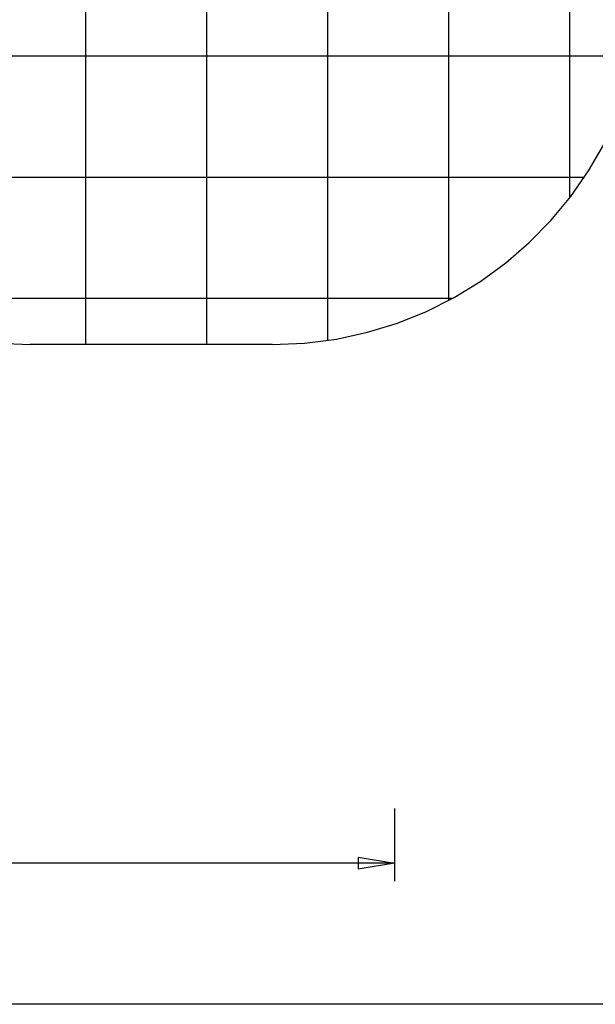
# Model space of a CAD drawing. Extents: x -56 to 56, y -61 to 61.
# Drawn here: x 10 to 33, y -60 to -20 of the extents above; entities that cross this region are included whole.
import ezdxf

# ---------------------------------------------------------------- set-up
doc = ezdxf.new("R2010")
doc.units = 0
doc.linetypes.add('NEW_LINE1', pattern=[0])
doc.linetypes.add('NEW_LINE2', pattern=[0])
doc.layers.get('0').update_dxf_attribs({"linetype": 'CONTINUOUS'})

msp = doc.modelspace()

# ---------------------------------------------------------------- linework, layer by layer
at = {"color": 0}
for points in [[(12.2864, -33.2131), (12.2864, 51.787)], [(12.2864, -33.2131), (12.2864, 51.787)], [(12.2864, -33.2131), (12.2864, 51.787)], [(12.2864, -33.2131), (12.2864, 51.787)], [(12.2864, -33.2131), (12.2864, 51.787)], [(12.2864, -33.2131), (12.2864, 51.787)], [(12.2864, -33.2131), (12.2864, 51.787)], [(12.2864, -33.2131), (12.2864, 51.787)], [(12.2864, -33.2131), (12.2864, 51.787)], [(12.2864, -33.2131), (12.2864, 51.787)], [(12.2864, -33.2131), (12.2864, 51.787)], [(12.2864, -33.2131), (12.2864, 51.787)], [(12.2864, -33.2131), (12.2864, 51.787)], [(12.2864, -33.2131), (12.2864, 51.787)], [(12.2864, -33.2131), (12.2864, 51.787)], [(12.2864, -33.2131), (12.2864, 51.787)], [(12.2864, -33.2131), (12.2864, 51.787)], [(12.2864, -33.2131), (12.2864, 51.787)], [(12.2864, -33.2131), (12.2864, 51.787)], [(12.2864, -33.2131), (12.2864, 51.787)], [(12.2864, -33.2131), (12.2864, 51.787)], [(17.2864, -33.2131), (17.2864, 51.787)], [(17.2864, -33.2131), (17.2864, 51.787)], [(17.2864, -33.2131), (17.2864, 51.787)], [(17.2864, -33.2131), (17.2864, 51.787)], [(17.2864, -33.2131), (17.2864, 51.787)], [(17.2864, -33.2131), (17.2864, 51.787)], [(17.2864, -33.2131), (17.2864, 51.787)], [(17.2864, -33.2131), (17.2864, 51.787)], [(17.2864, -33.2131), (17.2864, 51.787)], [(17.2864, -33.2131), (17.2864, 51.787)], [(17.2864, -33.2131), (17.2864, 51.787)], [(17.2864, -33.2131), (17.2864, 51.787)], [(17.2864, -33.2131), (17.2864, 51.787)], [(17.2864, -33.2131), (17.2864, 51.787)], [(17.2864, -33.2131), (17.2864, 51.787)], [(17.2864, -33.2131), (17.2864, 51.787)], [(17.2864, -33.2131), (17.2864, 51.787)], [(17.2864, -33.2131), (17.2864, 51.787)], [(17.2864, -33.2131), (17.2864, 51.787)], [(17.2864, -33.2131), (17.2864, 51.787)], [(17.2864, -33.2131), (17.2864, 51.787)], [(22.2864, -33.0415), (22.2864, 51.6154)], [(22.2864, -33.0415), (22.2864, 51.6154)], [(22.2864, -33.0415), (22.2864, 51.6154)], [(22.2864, -33.0415), (22.2864, 51.6154)], [(22.2864, -33.0415), (22.2864, 51.6154)], [(22.2864, -33.0415), (22.2864, 51.6154)], [(22.2864, -33.0415), (22.2864, 51.6154)], [(22.2864, -33.0415), (22.2864, 51.6154)], [(22.2864, -33.0415), (22.2864, 51.6154)], [(22.2864, -33.0415), (22.2864, 51.6154)], [(22.2864, -33.0415), (22.2864, 51.6154)], [(22.2864, -33.0415), (22.2864, 51.6154)], [(22.2864, -33.0415), (22.2864, 51.6154)], [(22.2864, -33.0415), (22.2864, 51.6154)], [(22.2864, -33.0415), (22.2864, 51.6154)], [(22.2864, -33.0415), (22.2864, 51.6154)], [(22.2864, -33.0415), (22.2864, 51.6154)], [(22.2864, -33.0415), (22.2864, 51.6154)], [(22.2864, -33.0415), (22.2864, 51.6154)], [(22.2864, -33.0415), (22.2864, 51.6154)], [(22.2864, -33.0415), (22.2864, 51.6154)], [(27.2863, -31.3864), (27.2863, 49.9603)], [(27.2863, -31.3864), (27.2863, 49.9603)], [(27.2863, -31.3864), (27.2863, 49.9603)], [(27.2863, -31.3864), (27.2863, 49.9603)], [(27.2863, -31.3864), (27.2863, 49.9603)], [(27.2863, -31.3864), (27.2863, 49.9603)], [(27.2863, -31.3864), (27.2863, 49.9603)], [(27.2863, -31.3864), (27.2863, 49.9603)], [(27.2863, -31.3864), (27.2863, 49.9603)], [(27.2863, -31.3864), (27.2863, 49.9603)], [(27.2863, -31.3864), (27.2863, 49.9603)], [(27.2863, -31.3864), (27.2863, 49.9603)], [(27.2863, -31.3864), (27.2863, 49.9603)], [(27.2863, -31.3864), (27.2863, 49.9603)], [(27.2863, -31.3864), (27.2863, 49.9603)], [(27.2863, -31.3864), (27.2863, 49.9603)], [(27.2863, -31.3864), (27.2863, 49.9603)], [(27.2863, -31.3864), (27.2863, 49.9603)], [(27.2863, -31.3864), (27.2863, 49.9603)], [(27.2863, -31.3864), (27.2863, 49.9603)], [(27.2863, -31.3864), (27.2863, 49.9603)], [(32.2863, -27.145), (32.2863, 45.7188)], [(32.2863, -27.145), (32.2863, 45.7188)], [(32.2863, -27.145), (32.2863, 45.7188)], [(32.2863, -27.145), (32.2863, 45.7188)], [(32.2863, -27.145), (32.2863, 45.7188)], [(32.2863, -27.145), (32.2863, 45.7188)], [(32.2863, -27.145), (32.2863, 45.7188)], [(32.2863, -27.145), (32.2863, 45.7188)], [(32.2863, -27.145), (32.2863, 45.7188)], [(32.2863, -27.145), (32.2863, 45.7188)], [(32.2863, -27.145), (32.2863, 45.7188)], [(32.2863, -27.145), (32.2863, 45.7188)], [(32.2863, -27.145), (32.2863, 45.7188)], [(32.2863, -27.145), (32.2863, 45.7188)], [(32.2863, -27.145), (32.2863, 45.7188)], [(32.2863, -27.145), (32.2863, 45.7188)], [(32.2863, -27.145), (32.2863, 45.7188)], [(32.2863, -27.145), (32.2863, 45.7188)], [(32.2863, -27.145), (32.2863, 45.7188)], [(32.2863, -27.145), (32.2863, 45.7188)], [(32.2863, -27.145), (32.2863, 45.7188)], [(35.0627, -21.3123), (-5.09, -21.3123)], [(35.0627, -21.3123), (-5.09, -21.3123)], [(35.0627, -21.3123), (-5.09, -21.3123)], [(35.0627, -21.3123), (-5.09, -21.3123)], [(35.0627, -21.3123), (-5.09, -21.3123)], [(35.0627, -21.3123), (-5.09, -21.3123)], [(35.0627, -21.3123), (-5.09, -21.3123)], [(35.0627, -21.3123), (-5.09, -21.3123)], [(35.0627, -21.3123), (-5.09, -21.3123)], [(35.0627, -21.3123), (-5.09, -21.3123)], [(35.0627, -21.3123), (-5.09, -21.3123)], [(35.0627, -21.3123), (-5.09, -21.3123)], [(35.0627, -21.3123), (-5.09, -21.3123)], [(35.0627, -21.3123), (-5.09, -21.3123)], [(35.0627, -21.3123), (-5.09, -21.3123)], [(35.0627, -21.3123), (-5.09, -21.3123)], [(35.0627, -21.3123), (-5.09, -21.3123)], [(35.0627, -21.3123), (-5.09, -21.3123)], [(35.0627, -21.3123), (-5.09, -21.3123)], [(35.0627, -21.3123), (-5.09, -21.3123)], [(35.0627, -21.3123), (-5.09, -21.3123)], [(32.8822, -26.3123), (-2.9096, -26.3123)], [(32.8822, -26.3123), (-2.9096, -26.3123)], [(32.8822, -26.3123), (-2.9096, -26.3123)], [(32.8822, -26.3123), (-2.9096, -26.3123)], [(32.8822, -26.3123), (-2.9096, -26.3123)], [(32.8822, -26.3123), (-2.9096, -26.3123)], [(32.8822, -26.3123), (-2.9096, -26.3123)], [(32.8822, -26.3123), (-2.9096, -26.3123)], [(32.8822, -26.3123), (-2.9096, -26.3123)], [(32.8822, -26.3123), (-2.9096, -26.3123)], [(32.8822, -26.3123), (-2.9096, -26.3123)], [(32.8822, -26.3123), (-2.9096, -26.3123)], [(32.8822, -26.3123), (-2.9096, -26.3123)], [(32.8822, -26.3123), (-2.9096, -26.3123)], [(32.8822, -26.3123), (-2.9096, -26.3123)], [(32.8822, -26.3123), (-2.9096, -26.3123)], [(32.8822, -26.3123), (-2.9096, -26.3123)], [(32.8822, -26.3123), (-2.9096, -26.3123)], [(32.8822, -26.3123), (-2.9096, -26.3123)], [(32.8822, -26.3123), (-2.9096, -26.3123)], [(32.8822, -26.3123), (-2.9096, -26.3123)], [(32.8822, -26.3123), (32.8822, -26.3123)], [(32.2863, -27.145), (32.2863, -27.145)], [(27.4235, -31.3123), (2.5492, -31.3123)], [(27.4235, -31.3123), (2.5492, -31.3123)], [(27.4235, -31.3123), (2.5492, -31.3123)], [(27.4235, -31.3123), (2.5492, -31.3123)], [(27.4235, -31.3123), (2.5492, -31.3123)], [(27.4235, -31.3123), (2.5492, -31.3123)], [(27.4235, -31.3123), (2.5492, -31.3123)], [(27.4235, -31.3123), (2.5492, -31.3123)], [(27.4235, -31.3123), (2.5492, -31.3123)], [(27.4235, -31.3123), (2.5492, -31.3123)], [(27.4235, -31.3123), (2.5492, -31.3123)], [(27.4235, -31.3123), (2.5492, -31.3123)], [(27.4235, -31.3123), (2.5492, -31.3123)], [(27.4235, -31.3123), (2.5492, -31.3123)], [(27.4235, -31.3123), (2.5492, -31.3123)], [(27.4235, -31.3123), (2.5492, -31.3123)], [(27.4235, -31.3123), (2.5492, -31.3123)], [(27.4235, -31.3123), (2.5492, -31.3123)], [(27.4235, -31.3123), (2.5492, -31.3123)], [(27.4235, -31.3123), (2.5492, -31.3123)], [(27.4235, -31.3123), (2.5492, -31.3123)], [(27.2863, -31.3864), (27.2863, -31.3864)], [(27.4235, -31.3123), (27.4235, -31.3123)], [(12.2864, -33.2131), (12.2864, -33.2131)], [(17.2864, -33.2131), (17.2864, -33.2131)], [(22.2864, -33.0415), (22.2864, -33.0415)], [(25.0363, -52.3605), (25.0363, -52.3605)], [(25.0363, -52.3605), (25.0363, -55.3605)], [(25.0363, -52.3605), (25.0363, -55.3605)], [(25.0363, -52.3605), (25.0363, -55.3605)], [(25.0363, -52.3605), (25.0363, -55.3605)], [(25.0363, -52.3605), (25.0363, -55.3605)], [(25.0363, -52.3605), (25.0363, -55.3605)], [(25.0363, -52.3605), (25.0363, -55.3605)], [(25.0363, -52.3605), (25.0363, -55.3605)], [(25.0363, -52.3605), (25.0363, -55.3605)], [(25.0363, -52.3605), (25.0363, -55.3605)], [(25.0363, -52.3605), (25.0363, -55.3605)], [(25.0363, -52.3605), (25.0363, -55.3605)], [(25.0363, -52.3605), (25.0363, -55.3605)], [(25.0363, -52.3605), (25.0363, -55.3605)], [(25.0363, -52.3605), (25.0363, -55.3605)], [(25.0363, -52.3605), (25.0363, -55.3605)], [(25.0363, -52.3605), (25.0363, -55.3605)], [(25.0363, -52.3605), (25.0363, -55.3605)], [(25.0363, -52.3605), (25.0363, -55.3605)], [(25.0363, -52.3605), (25.0363, -55.3605)], [(25.0363, -52.3605), (25.0363, -55.3605)], [(23.5364, -54.3605), (23.5364, -54.3605)], [(23.5364, -54.3605), (25.0363, -54.6105)], [(23.5364, -54.3605), (25.0363, -54.6105)], [(23.5364, -54.3605), (25.0363, -54.6105)], [(23.5364, -54.3605), (25.0363, -54.6105)], [(23.5364, -54.3605), (25.0363, -54.6105)], [(23.5364, -54.3605), (25.0363, -54.6105)], [(23.5364, -54.3605), (25.0363, -54.6105)], [(23.5364, -54.3605), (25.0363, -54.6105)], [(23.5364, -54.3605), (25.0363, -54.6105)], [(23.5364, -54.3605), (25.0363, -54.6105)], [(23.5364, -54.3605), (25.0363, -54.6105)], [(23.5364, -54.3605), (25.0363, -54.6105)], [(23.5364, -54.3605), (25.0363, -54.6105)], [(23.5364, -54.3605), (25.0363, -54.6105)], [(23.5364, -54.3605), (25.0363, -54.6105)], [(23.5364, -54.3605), (25.0363, -54.6105)], [(23.5364, -54.3605), (25.0363, -54.6105)], [(23.5364, -54.3605), (25.0363, -54.6105)], [(23.5364, -54.3605), (25.0363, -54.6105)], [(23.5364, -54.3605), (25.0363, -54.6105)], [(23.5364, -54.3605), (25.0363, -54.6105)], [(23.5364, -54.3605), (23.5364, -54.3605)], [(23.5364, -54.3605), (23.5364, -54.8605)], [(23.5364, -54.3605), (23.5364, -54.8605)], [(23.5364, -54.3605), (23.5364, -54.8605)], [(23.5364, -54.3605), (23.5364, -54.8605)], [(23.5364, -54.3605), (23.5364, -54.8605)], [(23.5364, -54.3605), (23.5364, -54.8605)], [(23.5364, -54.3605), (23.5364, -54.8605)], [(23.5364, -54.3605), (23.5364, -54.8605)], [(23.5364, -54.3605), (23.5364, -54.8605)], [(23.5364, -54.3605), (23.5364, -54.8605)], [(23.5364, -54.3605), (23.5364, -54.8605)], [(23.5364, -54.3605), (23.5364, -54.8605)], [(23.5364, -54.3605), (23.5364, -54.8605)], [(23.5364, -54.3605), (23.5364, -54.8605)], [(23.5364, -54.3605), (23.5364, -54.8605)], [(23.5364, -54.3605), (23.5364, -54.8605)], [(23.5364, -54.3605), (23.5364, -54.8605)], [(23.5364, -54.3605), (23.5364, -54.8605)], [(23.5364, -54.3605), (23.5364, -54.8605)], [(23.5364, -54.3605), (23.5364, -54.8605)], [(23.5364, -54.3605), (23.5364, -54.8605)], [(25.0363, -54.6105), (-8.9101, -54.6105)], [(25.0363, -54.6105), (-8.9101, -54.6105)], [(25.0363, -54.6105), (-8.9101, -54.6105)], [(25.0363, -54.6105), (-8.9101, -54.6105)], [(25.0363, -54.6105), (-8.9101, -54.6105)], [(25.0363, -54.6105), (-8.9101, -54.6105)], [(25.0363, -54.6105), (-8.9101, -54.6105)], [(25.0363, -54.6105), (-8.9101, -54.6105)], [(25.0363, -54.6105), (-8.9101, -54.6105)], [(25.0363, -54.6105), (-8.9101, -54.6105)], [(25.0363, -54.6105), (-8.9101, -54.6105)], [(25.0363, -54.6105), (-8.9101, -54.6105)], [(25.0363, -54.6105), (-8.9101, -54.6105)], [(25.0363, -54.6105), (-8.9101, -54.6105)], [(25.0363, -54.6105), (-8.9101, -54.6105)], [(25.0363, -54.6105), (-8.9101, -54.6105)], [(25.0363, -54.6105), (-8.9101, -54.6105)], [(25.0363, -54.6105), (-8.9101, -54.6105)], [(25.0363, -54.6105), (-8.9101, -54.6105)], [(25.0363, -54.6105), (-8.9101, -54.6105)], [(25.0363, -54.6105), (-8.9101, -54.6105)], [(25.0363, -54.6105), (23.5364, -54.8605)], [(25.0363, -54.6105), (23.5364, -54.8605)], [(25.0363, -54.6105), (23.5364, -54.8605)], [(25.0363, -54.6105), (23.5364, -54.8605)], [(25.0363, -54.6105), (23.5364, -54.8605)], [(25.0363, -54.6105), (23.5364, -54.8605)], [(25.0363, -54.6105), (23.5364, -54.8605)], [(25.0363, -54.6105), (23.5364, -54.8605)], [(25.0363, -54.6105), (23.5364, -54.8605)], [(25.0363, -54.6105), (23.5364, -54.8605)], [(25.0363, -54.6105), (23.5364, -54.8605)], [(25.0363, -54.6105), (23.5364, -54.8605)], [(25.0363, -54.6105), (23.5364, -54.8605)], [(25.0363, -54.6105), (23.5364, -54.8605)], [(25.0363, -54.6105), (23.5364, -54.8605)], [(25.0363, -54.6105), (23.5364, -54.8605)], [(25.0363, -54.6105), (23.5364, -54.8605)], [(25.0363, -54.6105), (23.5364, -54.8605)], [(25.0363, -54.6105), (23.5364, -54.8605)], [(25.0363, -54.6105), (23.5364, -54.8605)], [(25.0363, -54.6105), (23.5364, -54.8605)], [(23.5364, -54.6105), (23.5364, -54.6105)], [(25.0363, -54.6105), (23.5364, -54.6105)], [(25.0363, -54.6105), (23.5364, -54.6105)], [(25.0363, -54.6105), (23.5364, -54.6105)], [(25.0363, -54.6105), (23.5364, -54.6105)], [(25.0363, -54.6105), (23.5364, -54.6105)], [(25.0363, -54.6105), (23.5364, -54.6105)], [(25.0363, -54.6105), (23.5364, -54.6105)], [(25.0363, -54.6105), (23.5364, -54.6105)], [(25.0363, -54.6105), (23.5364, -54.6105)], [(25.0363, -54.6105), (23.5364, -54.6105)], [(25.0363, -54.6105), (23.5364, -54.6105)], [(25.0363, -54.6105), (23.5364, -54.6105)], [(25.0363, -54.6105), (23.5364, -54.6105)], [(25.0363, -54.6105), (23.5364, -54.6105)], [(25.0363, -54.6105), (23.5364, -54.6105)], [(25.0363, -54.6105), (23.5364, -54.6105)], [(25.0363, -54.6105), (23.5364, -54.6105)], [(25.0363, -54.6105), (23.5364, -54.6105)], [(25.0363, -54.6105), (23.5364, -54.6105)], [(25.0363, -54.6105), (23.5364, -54.6105)], [(25.0363, -54.6105), (23.5364, -54.6105)], [(25.0363, -54.6105), (25.0363, -54.6105)], [(25.0363, -54.6105), (25.0363, -54.6105)], [(25.0363, -54.6105), (25.0363, -54.6105)], [(25.0363, -54.6105), (25.0363, -54.6105)], [(23.5364, -54.8605), (23.5364, -54.8605)], [(23.5364, -54.8605), (23.5364, -54.8605)], [(25.0363, -55.3605), (25.0363, -55.3605)], [(41.2863, -60.4372), (-7.1137, -60.4372)], [(41.2863, -60.4372), (-7.1137, -60.4372)], [(41.2863, -60.4372), (-7.1137, -60.4372)], [(41.2863, -60.4372), (-7.1137, -60.4372)], [(41.2863, -60.4372), (-7.1137, -60.4372)], [(41.2863, -60.4372), (-7.1137, -60.4372)], [(41.2863, -60.4372), (-7.1137, -60.4372)], [(41.2863, -60.4372), (-7.1137, -60.4372)], [(41.2863, -60.4372), (-7.1137, -60.4372)], [(41.2863, -60.4372), (-7.1137, -60.4372)], [(41.2863, -60.4372), (-7.1137, -60.4372)], [(41.2863, -60.4372), (-7.1137, -60.4372)], [(41.2863, -60.4372), (-7.1137, -60.4372)], [(41.2863, -60.4372), (-7.1137, -60.4372)], [(41.2863, -60.4372), (-7.1137, -60.4372)], [(41.2863, -60.4372), (-7.1137, -60.4372)], [(41.2863, -60.4372), (-7.1137, -60.4372)], [(41.2863, -60.4372), (-7.1137, -60.4372)], [(41.2863, -60.4372), (-7.1137, -60.4372)], [(41.2863, -60.4372), (-7.1137, -60.4372)], [(41.2863, -60.4372), (-7.1137, -60.4372)]]:
    msp.add_lwpolyline(points, dxfattribs=at)
at = {"color": 0, "linetype": 'NEW_LINE2'}
msp.add_lwpolyline([(-5.1163, -21.2005), (-5.1163, -21.2005), (-4.7582, -22.494), (-4.297, -23.7354), (-3.7378, -24.9201), (-3.0862, -26.0439), (-2.3473, -27.1024), (-1.5269, -28.0914), (-0.63, -29.0065), (0.3376, -29.8437), (1.3708, -30.5982), (2.4643, -31.2662), (3.6125, -31.8432), (4.8102, -32.3249), (6.0517, -32.7069), (7.3319, -32.9852), (8.6452, -33.1553), (9.9864, -33.2131)], dxfattribs=at)
at = {"color": 0, "linetype": ''}
for points in [[(19.9864, -33.2131), (19.9864, -33.2131), (21.3273, -33.1553), (22.6406, -32.9852), (23.9207, -32.7069), (25.1623, -32.3249), (26.3597, -31.8432), (27.508, -31.2662), (28.6014, -30.5982), (29.6349, -29.8437), (30.6025, -29.0065), (31.4994, -28.0914), (32.3199, -27.1024), (33.0588, -26.044), (33.7104, -24.9202), (34.2696, -23.7355), (34.7308, -22.4941), (35.0889, -21.2006)], [(9.9864, -33.2131), (9.9864, -33.2131)], [(19.9864, -33.2131), (9.9864, -33.2131)], [(19.9864, -33.2131), (9.9864, -33.2131)], [(19.9864, -33.2131), (9.9864, -33.2131)], [(19.9864, -33.2131), (9.9864, -33.2131)], [(19.9864, -33.2131), (9.9864, -33.2131)], [(19.9864, -33.2131), (9.9864, -33.2131)], [(19.9864, -33.2131), (9.9864, -33.2131)], [(19.9864, -33.2131), (9.9864, -33.2131)], [(19.9864, -33.2131), (9.9864, -33.2131)], [(19.9864, -33.2131), (9.9864, -33.2131)], [(19.9864, -33.2131), (9.9864, -33.2131)], [(19.9864, -33.2131), (9.9864, -33.2131)], [(19.9864, -33.2131), (9.9864, -33.2131)], [(19.9864, -33.2131), (9.9864, -33.2131)], [(19.9864, -33.2131), (9.9864, -33.2131)], [(19.9864, -33.2131), (9.9864, -33.2131)], [(19.9864, -33.2131), (9.9864, -33.2131)], [(19.9864, -33.2131), (9.9864, -33.2131)], [(19.9864, -33.2131), (9.9864, -33.2131)], [(19.9864, -33.2131), (19.9864, -33.2131)]]:
    msp.add_lwpolyline(points, dxfattribs=at)
at = {"color": 0, "linetype": 'CONTINUOUS'}
msp.add_lwpolyline([(19.9864, -33.2131), (9.9864, -33.2131)], dxfattribs=at)
at = {"color": 0, "linetype": 'NEW_LINE1'}
msp.add_lwpolyline([(19.9864, -33.2131), (9.9864, -33.2131)], dxfattribs=at)

doc.saveas('drawing.dxf')
